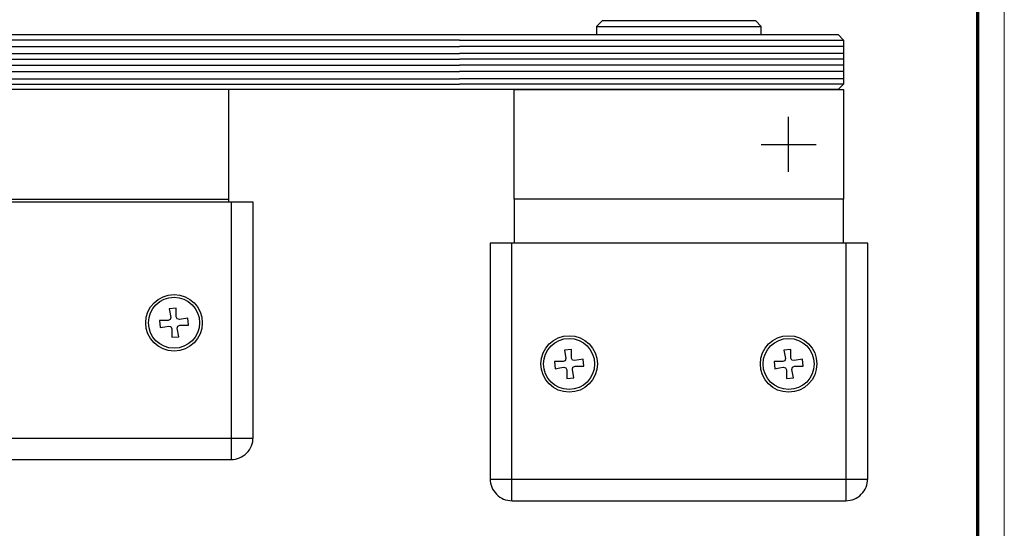
# Model space of a CAD drawing. Units: millimetres. Extents: x 0 to 1189, y -7698 to 0.
# Drawn here: x 1009 to 1189, y -1592 to -1499 of the extents above; entities that cross this region are included whole.
import ezdxf

# ---------------------------------------------------------------- set-up
doc = ezdxf.new("R2010")
doc.units = ezdxf.units.MM
doc.linetypes.add('BLOCK SF AS DS Drehlager unten$0$CENTERX2', pattern=[20.32, 12.7, -2.54, 2.54, -2.54])
for name, color, linetype in [('01_ZRahmen', 7, 'Continuous'), ('17_Schutzfluegel', 3, 'Continuous'), ('BLOCK SF AS DS Drehlager unten$0$17_Schutzfluegel', 3, 'Continuous'), ('BLOCK SF AS DS Feststeller$0$17_Schutzfluegel', 3, 'Continuous'), ('BLOCK SF AS DS Feststeller$0$Konstruktion', 31, 'Continuous'), ('Konstruktion', 31, 'Continuous')]:
    doc.layers.add(name, color=color, linetype=linetype)

# ---------------------------------------------------------------- blocks, each defined once
blk = doc.blocks.new('DIN A0_ZRahmen')
at = {"layer": '01_ZRahmen', "color": 1, "lineweight": 20}
blk.add_lwpolyline([(1188.6, 0), (1188.6, 840.6), (0, 840.6), (0, 0)], close=True, dxfattribs=at)
at = {"layer": '01_ZRahmen', "lineweight": 70}
blk.add_lwpolyline([(1183.8, 4.8), (1183.8, 835.8), (19.8, 835.8), (19.8, 4.8)], close=True, dxfattribs=at)
blk = doc.blocks.new('BLOCK SF AS DS Feststeller$0$BLOCK SF AS SA Feststeller')
at = {"layer": 'BLOCK SF AS DS Feststeller$0$17_Schutzfluegel', "color": 1, "linetype": 'Continuous', "lineweight": 25}
for p, q in [((0, -1), (-70, -1)), ((-70, -2.18), (0, -2.18)), ((-70, -3.42), (0, -3.42)), ((-70, -4.46), (0, -4.46)), ((-70, -5.59), (0, -5.59)), ((-70, -6.73), (0, -6.73)), ((-70, -8.07), (0, -8.07)), ((-70, -9), (0, -9))]:
    blk.add_line(p, q, dxfattribs=at)
at = {"layer": 'BLOCK SF AS DS Feststeller$0$17_Schutzfluegel', "color": 8, "linetype": 'Continuous', "lineweight": 25}
for p, q in [((-70.5, -30.5), (-70.5, -77.41)), ((-70, -30), (-70, -30.5)), ((-10, -30.5), (-10, -30)), ((-9.5, -77.41), (-9.5, -30.5)), ((-59.58, -49.85), (-60.87, -49.97)), ((-60.87, -49.97), (-60.6, -51.51)), ((-59.58, -51.42), (-59.58, -49.85)), ((-19.58, -49.85), (-20.87, -49.97)), ((-20.87, -49.97), (-20.6, -51.51)), ((-19.58, -51.42), (-19.58, -49.85)), ((-60.7, -51.91), (-61.08, -52.08)), ((-60.6, -51.51), (-60.7, -51.91)), ((-59.41, -51.8), (-59.58, -51.42)), ((-59.01, -51.9), (-59.41, -51.8)), ((-57.47, -51.63), (-59.01, -51.9)), ((-57.35, -52.92), (-57.47, -51.63)), ((-20.7, -51.91), (-21.08, -52.08)), ((-20.6, -51.51), (-20.7, -51.91)), ((-19.41, -51.8), (-19.58, -51.42)), ((-19.01, -51.9), (-19.41, -51.8)), ((-17.47, -51.63), (-19.01, -51.9)), ((-17.35, -52.92), (-17.47, -51.63)), ((-61.08, -52.08), (-62.65, -52.08)), ((-62.65, -52.08), (-62.53, -53.37)), ((-60.99, -53.1), (-60.59, -53.2)), ((-60.59, -53.2), (-60.42, -53.58)), ((-60.42, -53.58), (-60.42, -55.15)), ((-59.4, -53.49), (-59.3, -53.09)), ((-59.13, -55.03), (-59.4, -53.49)), ((-59.3, -53.09), (-58.92, -52.92)), ((-58.92, -52.92), (-57.35, -52.92)), ((-22.65, -52.08), (-22.53, -53.37)), ((-21.08, -52.08), (-22.65, -52.08)), ((-20.99, -53.1), (-20.59, -53.2)), ((-20.59, -53.2), (-20.42, -53.58)), ((-20.42, -53.58), (-20.42, -55.15)), ((-19.4, -53.49), (-19.3, -53.09)), ((-19.13, -55.03), (-19.4, -53.49)), ((-19.3, -53.09), (-18.92, -52.92)), ((-18.92, -52.92), (-17.35, -52.92)), ((-60.42, -55.15), (-59.13, -55.03)), ((-20.42, -55.15), (-19.13, -55.03)), ((-74.41, -73.5), (-5.59, -73.5))]:
    blk.add_line(p, q, dxfattribs=at)
at = {"layer": 'BLOCK SF AS DS Feststeller$0$17_Schutzfluegel', "color": 2, "linetype": 'Continuous', "lineweight": 25}
blk.add_lwpolyline([(-69, 0), (-70, 0), (-70, -30), (-10, -30), (-10, -10), (-70, -10)], dxfattribs=at)
at = {"layer": 'BLOCK SF AS DS Feststeller$0$17_Schutzfluegel', "color": 7, "linetype": 'Continuous', "lineweight": 25}
blk.add_lwpolyline([(0, -10), (-69, -10), (-70, -9), (-70, -1), (-69, 0), (0, 0)], dxfattribs=at)
at = {"layer": 'BLOCK SF AS DS Feststeller$0$17_Schutzfluegel', "color": 8, "linetype": 'Continuous', "lineweight": 25}
blk.add_lwpolyline([(-74.41, -73.41, 0.414214), (-70.41, -77.41), (-9.59, -77.41, 0.414214), (-5.59, -73.41), (-5.59, -30.5), (-74.41, -30.5)], format="xyb", close=True, dxfattribs=at)
at = {"layer": 'BLOCK SF AS DS Feststeller$0$17_Schutzfluegel', "color": 8, "linetype": 'Continuous', "lineweight": 25, "flags": 128}
for points in [[(-62.53, -53.37), (-61.67, -53.22), (-60.99, -53.1)], [(-22.53, -53.37), (-21.67, -53.22), (-20.99, -53.1)]]:
    blk.add_lwpolyline(points, dxfattribs=at)
at = {"layer": 'BLOCK SF AS DS Feststeller$0$17_Schutzfluegel', "color": 8, "linetype": 'Continuous', "lineweight": 25}
for centre, radius in [((-60, -52.5), 5.15), ((-60, -52.5), 4.65), ((-20, -52.5), 5.15), ((-20, -52.5), 4.65)]:
    blk.add_circle(centre, radius, dxfattribs=at)
blk = doc.blocks.new('BLOCK SF AS DS Feststeller')
at = {"layer": 'BLOCK SF AS DS Feststeller$0$Konstruktion'}
blk.add_blockref('BLOCK SF AS DS Feststeller$0$BLOCK SF AS SA Feststeller', (0, 0), dxfattribs=at)
blk = doc.blocks.new('BLOCK SF AS DS Drehlager unten$0$BLOCK SF AS DS Drehlager unten')
at = {"layer": 'BLOCK SF AS DS Drehlager unten$0$17_Schutzfluegel', "color": 2, "linetype": 'Continuous', "lineweight": 25}
blk.add_line((25, 1.5), (55, 1.5), dxfattribs=at)
at = {"layer": 'BLOCK SF AS DS Drehlager unten$0$17_Schutzfluegel', "color": 1, "linetype": 'Continuous', "lineweight": 25}
for p, q in [((0, -1), (70, -1)), ((70, -2.18), (0, -2.18)), ((70, -3.42), (0, -3.42)), ((70, -4.46), (0, -4.46)), ((70, -5.59), (0, -5.59)), ((70, -6.73), (0, -6.73)), ((70, -8.07), (0, -8.07)), ((70, -9), (0, -9))]:
    blk.add_line(p, q, dxfattribs=at)
at = {"layer": 'BLOCK SF AS DS Drehlager unten$0$17_Schutzfluegel', "color": 1, "linetype": 'BLOCK SF AS DS Drehlager unten$0$CENTERX2'}
for p, q in [((60, -25), (60, -15)), ((55, -20), (65, -20))]:
    blk.add_line(p, q, dxfattribs=at)
at = {"layer": 'BLOCK SF AS DS Drehlager unten$0$17_Schutzfluegel', "color": 7, "linetype": 'Continuous', "lineweight": 25}
for p, q in [((10, -30), (10, -38)), ((70, -38), (70, -30))]:
    blk.add_line(p, q, dxfattribs=at)
at = {"layer": 'BLOCK SF AS DS Drehlager unten$0$17_Schutzfluegel', "color": 8, "linetype": 'Continuous', "lineweight": 25}
for p, q in [((9.5, -38), (9.5, -84.91)), ((70.5, -84.91), (70.5, -38)), ((20.42, -57.35), (19.13, -57.47)), ((20.42, -58.92), (20.42, -57.35)), ((60.42, -57.35), (59.13, -57.47)), ((60.42, -58.92), (60.42, -57.35)), ((19.13, -57.47), (19.4, -59.01)), ((19.4, -59.01), (19.3, -59.41)), ((20.59, -59.3), (20.42, -58.92)), ((22.53, -59.13), (20.99, -59.4)), ((22.65, -60.42), (22.53, -59.13)), ((59.13, -57.47), (59.4, -59.01)), ((59.4, -59.01), (59.3, -59.41)), ((60.59, -59.3), (60.42, -58.92)), ((62.53, -59.13), (60.99, -59.4)), ((62.65, -60.42), (62.53, -59.13)), ((18.92, -59.58), (17.35, -59.58)), ((17.35, -59.58), (17.47, -60.87)), ((19.3, -59.41), (18.92, -59.58)), ((19.01, -60.6), (19.41, -60.7)), ((19.41, -60.7), (19.58, -61.08)), ((20.99, -59.4), (20.59, -59.3)), ((20.6, -60.99), (20.7, -60.59)), ((20.87, -62.53), (20.6, -60.99)), ((20.7, -60.59), (21.08, -60.42)), ((21.08, -60.42), (22.65, -60.42)), ((57.35, -59.58), (57.47, -60.87)), ((58.92, -59.58), (57.35, -59.58)), ((59.3, -59.41), (58.92, -59.58)), ((59.01, -60.6), (59.41, -60.7)), ((59.41, -60.7), (59.58, -61.08)), ((60.99, -59.4), (60.59, -59.3)), ((60.6, -60.99), (60.7, -60.59)), ((60.87, -62.53), (60.6, -60.99)), ((60.7, -60.59), (61.08, -60.42)), ((61.08, -60.42), (62.65, -60.42)), ((19.58, -61.08), (19.58, -62.65)), ((19.58, -62.65), (20.87, -62.53)), ((59.58, -61.08), (59.58, -62.65)), ((59.58, -62.65), (60.87, -62.53)), ((5.59, -81), (74.41, -81))]:
    blk.add_line(p, q, dxfattribs=at)
at = {"layer": 'BLOCK SF AS DS Drehlager unten$0$17_Schutzfluegel', "color": 2, "linetype": 'Continuous', "lineweight": 25}
blk.add_lwpolyline([(55, 0), (55, 1.5), (54, 2.5), (26, 2.5), (25, 1.5), (25, 0)], dxfattribs=at)
at = {"layer": 'BLOCK SF AS DS Drehlager unten$0$17_Schutzfluegel', "color": 7, "linetype": 'Continuous', "lineweight": 25}
blk.add_lwpolyline([(0, 0), (69, 0), (70, -1), (70, -9), (69, -10), (0, -10)], dxfattribs=at)
at = {"layer": 'BLOCK SF AS DS Drehlager unten$0$17_Schutzfluegel', "color": 2, "linetype": 'Continuous', "lineweight": 25}
blk.add_lwpolyline([(10, -10), (70, -10), (70, -30), (10, -30)], close=True, dxfattribs=at)
at = {"layer": 'BLOCK SF AS DS Drehlager unten$0$17_Schutzfluegel', "color": 8, "linetype": 'Continuous', "lineweight": 25}
blk.add_lwpolyline([(5.59, -80.91, 0.414214), (9.59, -84.91), (70.41, -84.91, 0.414214), (74.41, -80.91), (74.41, -38), (5.59, -38)], format="xyb", close=True, dxfattribs=at)
at = {"layer": 'BLOCK SF AS DS Drehlager unten$0$17_Schutzfluegel', "color": 8, "linetype": 'Continuous', "lineweight": 25, "flags": 128}
for points in [[(17.47, -60.87), (18.33, -60.72), (19.01, -60.6)], [(57.47, -60.87), (58.33, -60.72), (59.01, -60.6)]]:
    blk.add_lwpolyline(points, dxfattribs=at)
at = {"layer": 'BLOCK SF AS DS Drehlager unten$0$17_Schutzfluegel', "color": 8, "linetype": 'Continuous', "lineweight": 25}
for centre, radius in [((20, -60), 5.15), ((20, -60), 4.65), ((60, -60), 5.15), ((60, -60), 4.65)]:
    blk.add_circle(centre, radius, dxfattribs=at)
blk = doc.blocks.new('BLOCK SF AS DS Drehlager unten')
blk.add_blockref('BLOCK SF AS DS Drehlager unten$0$BLOCK SF AS DS Drehlager unten', (0, 0))

msp = doc.modelspace()

# ---------------------------------------------------------------- linework, layer by layer
at = {"layer": '17_Schutzfluegel', "color": 7, "linetype": 'Continuous', "lineweight": 25}
for p, q in [((1057.29594939, -1501.98821382), (1089.29941037, -1501.98821382)), ((1089.29941037, -1511.988214), (1057.29594939, -1511.98821382))]:
    msp.add_line(p, q, dxfattribs=at)
at = {"layer": '17_Schutzfluegel', "color": 1, "linetype": 'Continuous', "lineweight": 25}
for p, q in [((1089.29941037, -1502.98821067), (1057.29594939, -1502.98821048)), ((1057.29594939, -1504.17275096), (1089.29941037, -1504.17275115)), ((1057.29594939, -1505.41193106), (1089.29941037, -1505.41193124)), ((1057.29594939, -1506.44457783), (1089.29941037, -1506.44457802)), ((1057.29594939, -1507.58048138), (1089.29941037, -1507.58048156)), ((1057.29594939, -1508.71640471), (1089.29941037, -1508.71640489)), ((1057.29594939, -1510.05884156), (1089.29941037, -1510.05884174)), ((1057.29594939, -1510.9882118), (1089.29941037, -1510.98821198))]:
    msp.add_line(p, q, dxfattribs=at)

# ---------------------------------------------------------------- block references
at = {"layer": '01_ZRahmen'}
msp.add_blockref('DIN A0_ZRahmen', (0, -1781.19998), dxfattribs=at)
at = {"layer": 'Konstruktion'}
for name, p in [('BLOCK SF AS DS Drehlager unten', (1089.29941037, -1501.98821382)), ('BLOCK SF AS DS Feststeller', (1057.29594939, -1501.98821382))]:
    msp.add_blockref(name, p, dxfattribs=at)

doc.saveas('drawing.dxf')
